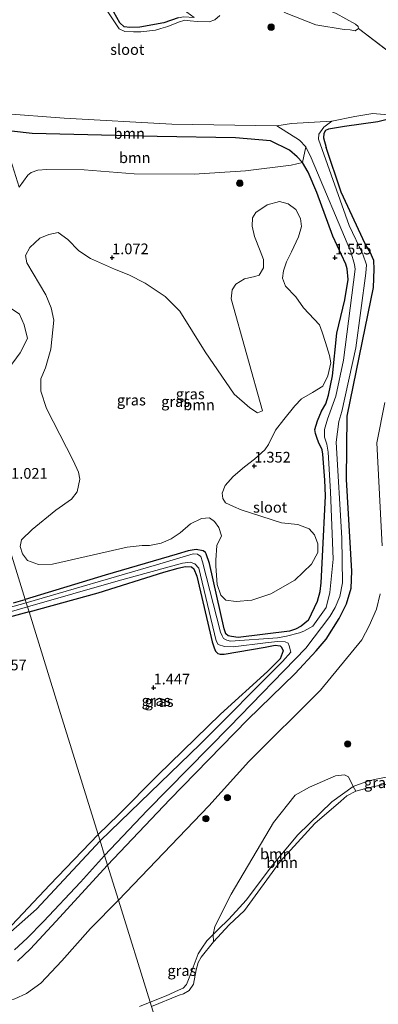
# Model space of a CAD drawing. Units: metres. Extents: x 89995 to 100006, y 412499 to 415048.
# Drawn here: x 98435 to 98519, y 413585 to 413815 of the extents above; entities that cross this region are included whole.
import ezdxf
from ezdxf.enums import TextEntityAlignment as Align

# ---------------------------------------------------------------- set-up
doc = ezdxf.new("R2010")
doc.units = ezdxf.units.M
doc.layers.get('0').update_dxf_attribs({"lineweight": 25})
for name, color, linetype, lineweight in [('B-ME-GR-BOOM-GV-B6', 93, 'Continuous', 18), ('B-ME-GR-BOOM-S-B1', 93, 'Continuous', 18), ('B-ME-GW-KRUINLIJN-L-B1', 93, 'Continuous', 18), ('B-ME-IE-GRASLAND-GV-B6', 93, 'Continuous', 18), ('B-ME-IE-HULPGEOMETRIE-L-B1', 53, 'Continuous', 18), ('B-ME-OB-WATERLIJN-L-B1', 133, 'OB-WATERLIJN', 18), ('B-ME-OG-WATER-GV-B6', 153, 'Continuous', 18)]:
    doc.layers.add(name, color=color, linetype=linetype, lineweight=lineweight)
doc.layers.add('B-ME-GW-HOOGTEPUNT-S-B1', color=10, linetype='Continuous')
doc.layers.add('B-ME-GW-INSTEEKWATERGANG-L-B1', color=10, linetype='Continuous')
doc.styles.add('NLCS-ISO', font='NLCS-ISO.TTF')
doc.linetypes.add('OB-WATERLIJN', pattern='A,10,[32,NLCS.SHX,S=2,R=0,X=0,Y=0],-12', length=22)

# ---------------------------------------------------------------- blocks, each defined once
blk = doc.blocks.new('boom')
h = blk.add_hatch(color=256)
edge = h.paths.add_edge_path()
edge.add_arc((0, 0), 0.75, 0, 360)
blk.add_circle((0, 0), 0.75)
blk = doc.blocks.new('hoogtepunt')
for p, q in [((-0.5, 0), (0.5, 0)), ((0, 0.5), (0, -0.5))]:
    blk.add_line(p, q)

msp = doc.modelspace()

# ---------------------------------------------------------------- linework, layer by layer
at = {"layer": 'B-ME-GR-BOOM-GV-B6'}
for points in [[(98502.153, 413784.866, 0.648), (98501.34, 413781.162, 1.401), (98500.126, 413782.484, 1.412), (98498.281, 413784.09, 1.374), (98493.879, 413786.268, 1.113), (98485.735, 413786.953, 1.198), (98467.398, 413787.282, 1.113), (98438.267, 413787.939, 1.48), (98428.557, 413788.996, 1.55), (98423.053, 413788.716, 1.226), (98417.805, 413787.263, 1.113), (98414.128, 413790.094, 0.417), (98416.765, 413791.171, 0.417), (98418.982, 413791.891, 0.417), (98426.512, 413792.514, 0.417), (98431.296, 413792.591, 0.417), (98445.714, 413791.555, 0.417), (98470.849, 413790.135, 0.417), (98495.349, 413789.703, 0.417), (98500.631, 413786.411, 0.648), (98502.153, 413784.866, 0.648)], [(98458.397, 413608.966, 1.432), (98455.864, 413617.136, 1.673), (98470.39, 413632.466, 1.595), (98488.493, 413651.042, 1.86), (98499.668, 413661.902, 1.739), (98504.536, 413667.209, 1.607), (98506.849, 413669.896, 1.695), (98509.937, 413674.722, 1.629), (98511.614, 413678.159, 1.584), (98512.718, 413681.777, 1.629), (98512.888, 413685.778, 1.629), (98511.636, 413707.132, 1.64), (98511.778, 413721.931, 1.375), (98515.383, 413739.497, 1.386), (98517.911, 413752.007, 1.204), (98518.061, 413756.296, 1.242), (98517.973, 413758.301, 1.253), (98517.126, 413760.231, 1.253), (98515.939, 413762.149, 1.237), (98510.378, 413774.287, 1.22), (98506.89, 413784.647, 1.099), (98506.221, 413786.904, 0.877), (98506.34, 413787.972, 0.877), (98506.691, 413788.625, 0.855), (98507.438, 413788.966, 0.839), (98511.15, 413789.608, 0.734), (98518.905, 413790.706, 0.673), (98520.78, 413791.119, 0.69)], [(98501.34, 413781.162, 1.401), (98498.698, 413780.587, 1.762), (98488.015, 413779.222, 1.883), (98476.06, 413778.481, 1.918), (98462.088, 413778.531, 1.862), (98450.345, 413779.461, 1.826), (98441.639, 413779.556, 1.833), (98439.595, 413779.364, 1.869), (98438.041, 413778.827, 1.812), (98437.233, 413778.219, 1.777), (98435.204, 413775.404, 1.87), (98433.247, 413781.62, 1.913), (98429.895, 413785.938, 1.631), (98423.053, 413788.716, 1.226), (98428.557, 413788.996, 1.55), (98438.267, 413787.939, 1.48), (98467.398, 413787.282, 1.113), (98485.735, 413786.953, 1.198), (98493.879, 413786.268, 1.113), (98498.281, 413784.09, 1.374), (98500.126, 413782.484, 1.412), (98501.34, 413781.162, 1.401)], [(98435.793, 413693.05, 1.534), (98438.277, 413695.486, 1.519), (98443.794, 413699.982, 1.801), (98447.406, 413702.601, 1.942), (98448.743, 413704.293, 1.914), (98449.408, 413707.275, 1.688), (98449.08, 413708.866, 1.632), (98447.815, 413711.598, 1.491), (98441.612, 413723.727, 1.42), (98440.281, 413727.821, 1.448), (98440.303, 413730.656, 1.533), (98441.362, 413733.201, 1.688), (98442.568, 413737.616, 1.815), (98443.319, 413744.398, 1.716), (98442.717, 413747.219, 1.632), (98441.416, 413750.254, 1.505), (98436.974, 413757.737, 1.477), (98436.665, 413759.46, 1.378), (98437.682, 413761.362, 1.533), (98440.005, 413763.5, 1.66), (98442.167, 413764.391, 1.674), (98444.288, 413764.829, 1.688), (98446.582, 413763.185, 1.575), (98449.133, 413760.557, 1.364), (98451.842, 413758.796, 1.547), (98457.495, 413756.296, 1.688), (98460.813, 413754.985, 1.589), (98464.598, 413753.008, 1.575), (98469.32, 413749.891, 1.632), (98472.697, 413746.462, 1.66), (98478.618, 413736.944, 1.35), (98485.406, 413727.08, 1.448), (98489.088, 413723.876, 1.688), (98490.838, 413722.747, 1.73), (98492.013, 413723.192, 1.829), (98484.706, 413749.358, 1.688), (98484.949, 413751.417, 1.709), (98485.791, 413752.79, 1.681), (98487.833, 413754.051, 1.751), (98490.191, 413754.534, 1.829), (98491.214, 413754.867, 1.822), (98492.239, 413756.551, 1.892), (98492.263, 413758.508, 1.864), (98491.494, 413760.584, 1.85), (98490.177, 413763.865, 1.885), (98489.562, 413766.337, 1.857), (98489.671, 413768.227, 1.822), (98490.475, 413769.525, 1.843), (98493.107, 413771.292, 1.85), (98495.968, 413772.064, 1.934), (98498.034, 413771.509, 1.934), (98499.754, 413770.182, 1.92), (98500.873, 413768.094, 1.822), (98501.142, 413766.201, 1.822), (98500.405, 413763.825, 1.751), (98498.8, 413760.349, 1.604), (98497.61, 413758.013, 1.569), (98496.894, 413755.863, 1.625), (98496.664, 413754.154, 1.618), (98497.387, 413752.314, 1.639), (98499.76, 413749.848, 1.639), (98501.612, 413747.244, 1.674), (98505.325, 413743.264, 1.583), (98505.908, 413741.567, 1.611), (98506.731, 413739.131, 1.667), (98507.644, 413736.128, 1.646), (98507.99, 413734.386, 1.548), (98507.222, 413731.407, 1.548), (98506.078, 413728.929, 1.618), (98503.648, 413727.511, 1.632), (98501.084, 413726.018, 1.667), (98499.587, 413724.337, 1.576), (98496.972, 413721.162, 1.583), (98495.072, 413718.69, 1.548), (98493.43, 413715.328, 1.674), (98492.522, 413714.058, 1.618), (98490.133, 413711.931, 1.59), (98487.794, 413710.133, 1.562), (98485.187, 413707.903, 1.555), (98483.28, 413705.743, 1.52), (98482.586, 413704.009, 1.513), (98482.756, 413702.713, 1.506), (98483.372, 413701.687, 1.534), (98485.218, 413700.841, 1.555), (98486.999, 413700.1, 1.548), (98496.42, 413697.031, 1.681), (98500.227, 413696.634, 1.583), (98502.923, 413695.687, 1.604), (98504.104, 413694.279, 1.632), (98504.891, 413692.146, 1.646), (98504.894, 413690.104, 1.555), (98503.408, 413687.421, 1.541), (98499.57, 413683.659, 1.499), (98493.949, 413680.45, 1.471), (98489.486, 413679, 1.499), (98485.853, 413678.668, 1.541), (98483.483, 413678.998, 1.492), (98482.244, 413680.199, 1.52), (98481.421, 413682.635, 1.506), (98481.267, 413684.753, 1.597), (98481.105, 413686.995, 1.723), (98481.077, 413688.338, 1.73), (98481.377, 413691.767, 2.039), (98482.434, 413694.028, 1.997), (98481.825, 413695.999, 1.927), (98480.824, 413697.339, 1.892), (98479.659, 413698.218, 1.744), (98477.738, 413698.034, 1.772), (98475.177, 413696.824, 1.667), (98472.769, 413694.754, 1.772), (98470.726, 413693.304, 1.857), (98468.354, 413692.282, 1.772), (98465.599, 413691.764, 1.604), (98463.926, 413691.786, 1.506), (98460.407, 413691.397, 1.618), (98442.982, 413687.37, 1.597), (98439.692, 413687.339, 1.639), (98437.137, 413688.237, 1.562), (98436.005, 413689.787, 1.555), (98435.47, 413691.53, 1.569), (98435.793, 413693.05, 1.534)], [(98425.42, 413715.323, 1.364), (98418.461, 413737.768, 1.492), (98422.788, 413744.957, 1.436), (98426.058, 413747.277, 1.478), (98429.242, 413748.311, 1.605), (98432.64, 413747.529, 1.633), (98435.292, 413745.751, 1.591), (98436.408, 413743.284, 1.633), (98437.139, 413740.064, 1.563), (98435.45, 413736.75, 1.295), (98432.679, 413732.895, 1.365), (98431.267, 413728.727, 1.365), (98431.113, 413723.397, 1.436), (98431.009, 413719.654, 1.252), (98428.867, 413716.38, 1.182), (98425.42, 413715.323, 1.364)], [(98520.552, 413725.131, 1.55), (98518.659, 413715.741, 1.487), (98519.934, 413691.653, 1.647)], [(98519.496, 413680.448, 1.807), (98518.614, 413676.887, 1.794), (98516.911, 413672.996, 1.759), (98515.195, 413669.72, 1.731), (98505.515, 413657.954, 1.759), (98488.8, 413641.307, 1.661), (98479.512, 413630.997, 1.522), (98458.397, 413608.966, 1.432)], [(98480.46, 413600.914, 0.734), (98480.884, 413602.844, 0.887), (98484.723, 413610.333, 0.991), (98494.535, 413627.116, 1.158), (98499.629, 413633.499, 1.207), (98502.98, 413635.36, 1.207), (98509.022, 413637.972, 1.131), (98511.114, 413638.188, 1.012), (98512.087, 413637.763, 0.998), (98513.139, 413635.498, 0.657), (98508.196, 413631.932, 0.657), (98500.265, 413624.209, 0.723), (98494.367, 413617.171, 0.612), (98488.172, 413608.934, 0.745), (98485.838, 413606.387, 0.701), (98484.077, 413604.491, 0.701), (98481.76, 413602.194, 0.701), (98480.46, 413600.914, 0.734)], [(98513.813, 413634.378, 0.417), (98511.703, 413633.326, 0.417), (98510.323, 413632.076, 0.417), (98504.2, 413626.879, 0.417), (98496.167, 413617.97, 0.417), (98487.792, 413606.521, 0.417), (98484.204, 413603.179, 0.417), (98480.599, 413599.259, 0.417), (98480.46, 413600.914, 0.734), (98481.76, 413602.194, 0.701), (98484.077, 413604.491, 0.701), (98485.838, 413606.387, 0.701), (98488.172, 413608.934, 0.745), (98494.367, 413617.171, 0.612), (98500.265, 413624.209, 0.723), (98508.196, 413631.932, 0.657), (98513.139, 413635.498, 0.657), (98513.813, 413634.378, 0.417)], [(98434.843, 413594.761, 1.606), (98437.85, 413597.632, 1.638), (98443.767, 413603.975, 1.666), (98455.864, 413617.136, 1.673), (98458.397, 413608.966, 1.432)], [(98458.397, 413608.966, 1.432), (98451.837, 413602.382, 1.341), (98445.163, 413594.773, 1.332), (98440.235, 413589.577, 1.239), (98436.939, 413587.147, 1.239), (98434.209, 413585.971, 1.156), (98431.129, 413584.972, 0.971), (98428.675, 413585.343, 1.008), (98425.167, 413585.665, 1.073), (98410.373, 413588.706, 1.351), (98406.947, 413588.179, 1.258), (98404.785, 413588.548, 1.23), (98402.816, 413590.243, 1.23), (98399.008, 413592.509, 1.249), (98392.661, 413594.691, 1.23), (98367.481, 413602.475, 1.332), (98364.123, 413603.234, 1.304), (98362.192, 413603.191, 1.304), (98360.252, 413601.979, 1.267), (98359.215, 413600.379, 1.239), (98358.083, 413597.872, 1.239), (98344.516, 413576.671, 1.239)]]:
    msp.add_polyline3d(points, dxfattribs=at)
at = {"layer": 'B-ME-GW-INSTEEKWATERGANG-L-B1'}
for points in [[(98472.313, 413814.925, 0.641), (98468.968, 413813.806, 0.761), (98463.392, 413812.781, 0.726), (98461.066, 413812.685, 0.733), (98459.715, 413812.875, 0.775), (98458.673, 413813.762, 0.662), (98457.312, 413816.306, 0.605)], [(98544.058, 413788.905, 0.634), (98544.002, 413788.886, 0.635), (98542.658, 413788.498, 0.673), (98541.026, 413788.997, 0.761), (98530.612, 413790.05, 0.745), (98523.965, 413791.272, 0.789), (98521.873, 413791.376, 0.761), (98520.78, 413791.119, 0.69), (98518.905, 413790.706, 0.673), (98511.15, 413789.608, 0.734), (98507.438, 413788.966, 0.839), (98506.691, 413788.625, 0.855), (98506.34, 413787.972, 0.877), (98506.221, 413786.904, 0.877), (98506.89, 413784.647, 1.099)], [(98498.281, 413784.09, 1.374), (98493.879, 413786.268, 1.113), (98485.735, 413786.953, 1.198), (98467.398, 413787.282, 1.113), (98438.267, 413787.939, 1.48), (98428.557, 413788.996, 1.55), (98423.053, 413788.716, 1.226), (98417.805, 413787.263, 1.113), (98404.831, 413781.727, 1.325)], [(98455.864, 413617.136, 1.673), (98470.39, 413632.466, 1.595), (98488.493, 413651.042, 1.86), (98499.668, 413661.902, 1.739), (98504.536, 413667.209, 1.607), (98506.849, 413669.896, 1.695), (98509.937, 413674.722, 1.629), (98511.614, 413678.159, 1.584), (98512.718, 413681.777, 1.629), (98512.888, 413685.778, 1.629), (98511.636, 413707.132, 1.64), (98511.778, 413721.931, 1.375), (98515.383, 413739.497, 1.386), (98517.911, 413752.007, 1.204), (98518.061, 413756.296, 1.242), (98517.973, 413758.301, 1.253), (98517.126, 413760.231, 1.253), (98515.939, 413762.149, 1.237), (98510.378, 413774.287, 1.22), (98506.89, 413784.647, 1.099)], [(98502.767, 413674.339, 1.247), (98504.806, 413678.775, 1.418), (98505.434, 413680.989, 1.407), (98505.723, 413683.043, 1.479), (98506.005, 413689.188, 1.528), (98506.71, 413703.385, 1.539), (98506.568, 413706.99, 1.468), (98506.113, 413713.067, 1.44), (98505.9, 413714.101, 1.297), (98505.044, 413715.906, 1.319), (98504.733, 413716.711, 1.313), (98504.337, 413717.93, 1.285), (98504.241, 413718.83, 1.291), (98504.809, 413720.853, 1.363), (98505.807, 413723.138, 1.258), (98506.771, 413724.848, 1.379), (98507.427, 413726.825, 1.341), (98508.309, 413731.351, 1.457), (98509.336, 413741.316, 1.379), (98511.253, 413749.143, 1.291), (98512.018, 413753.877, 1.324), (98511.794, 413756.377, 1.313), (98511.456, 413757.419, 1.302), (98508.439, 413763.987, 1.368), (98504.662, 413774.179, 1.418), (98502.679, 413778.926, 1.363), (98501.34, 413781.162, 1.401), (98500.126, 413782.484, 1.412), (98498.281, 413784.09, 1.374)], [(98502.767, 413674.339, 1.247), (98501.019, 413672.967, 1.351), (98499.693, 413672.197, 1.296), (98498.324, 413671.752, 1.309), (98486.324, 413670.263, 1.372), (98484.765, 413670.498, 1.365), (98484.023, 413670.69, 1.386), (98483.478, 413671.131, 1.407), (98483.097, 413672.305, 1.393), (98479.653, 413687.562, 1.477), (98478.862, 413689.808, 1.365), (98478.716, 413690.162, 1.442), (98478.179, 413690.482, 1.442), (98476.556, 413690.82, 1.372), (98474.62, 413690.5, 1.386), (98472.059, 413689.73, 1.407), (98455.322, 413684.848, 1.511), (98436.642, 413679.131, 1.188)], [(98437.525, 413676.282, 1.381), (98453.645, 413680.685, 1.346), (98468.951, 413685.503, 1.291), (98472.304, 413686.5, 1.333), (98473.988, 413686.831, 1.381), (98475.428, 413686.773, 1.374), (98476.01, 413686.313, 1.367), (98476.713, 413684.626, 1.346), (98479.78, 413671.285, 1.479), (98480.276, 413669.284, 1.472), (98480.711, 413667.849, 1.43), (98481.059, 413667.066, 1.423), (98481.594, 413666.56, 1.402), (98482.113, 413666.389, 1.36), (98483.061, 413666.419, 1.381), (98492.645, 413668.019, 1.486), (98494.954, 413668.521, 1.514), (98496.095, 413668.336, 1.326), (98496.446, 413668.017, 1.221), (98496.811, 413667.178, 1.291), (98496.102, 413665.287, 1.49)], [(98433.924, 413678.347, 1.181), (98436.642, 413679.131, 1.188)], [(98437.525, 413676.282, 1.381), (98419.049, 413671.288, 1.357)], [(98453.645, 413624.291, 1.208), (98458.382, 413628.869, 1.462), (98467.548, 413638.145, 1.6), (98482.228, 413652.398, 1.815), (98493.183, 413662.354, 1.788), (98496.102, 413665.287, 1.49)], [(98453.645, 413624.291, 1.208), (98442.387, 413612.522, 1.208), (98432.251, 413601.797, 1.208)], [(98434.843, 413594.761, 1.606), (98437.85, 413597.632, 1.638), (98443.767, 413603.975, 1.666), (98455.864, 413617.136, 1.673)]]:
    msp.add_polyline3d(points, dxfattribs=at)
at = {"layer": 'B-ME-GW-KRUINLIJN-L-B1'}
for points in [[(98519.249, 413637.361, 0.977), (98517.551, 413637.005, 0.899), (98516.339, 413636.661, 0.833), (98514.425, 413635.99, 0.789), (98513.139, 413635.498, 0.657), (98508.196, 413631.932, 0.657), (98500.265, 413624.209, 0.723), (98494.367, 413617.171, 0.612), (98488.172, 413608.934, 0.745), (98485.838, 413606.387, 0.701), (98484.077, 413604.491, 0.701), (98481.76, 413602.194, 0.701), (98480.46, 413600.914, 0.734), (98478.99, 413599.481, 0.767), (98477.872, 413597.794, 0.701), (98476.977, 413596.474, 0.684), (98474.907, 413590.852, 0.734), (98474.24, 413589.287, 0.745), (98473.518, 413588.415, 0.739), (98472.416, 413587.959, 0.673), (98469.51, 413586.647, 0.679), (98465.784, 413585.143, 0.596)], [(98465.784, 413585.143, 0.596), (98463.296, 413584.165, 0.596)]]:
    msp.add_polyline3d(points, dxfattribs=at)
at = {"layer": 'B-ME-IE-GRASLAND-GV-B6'}
for points in [[(98514.432, 413812.481, 0.417), (98513.609, 413811.919, 0.417), (98512.505, 413812.126, 0.417), (98511.087, 413812.231, 0.417), (98504.469, 413813.35, 0.417), (98497.494, 413816.05, 0.417), (98487.986, 413821.321, 0.417), (98486.695, 413821.813, 0.417), (98486.069, 413821.516, 0.417), (98484.991, 413821.181, 0.35), (98485.4, 413823.792, 0.361), (98485.275, 413826.109, 0.495), (98484.53, 413828.79, 0.417), (98486.552, 413827.431, 0.417), (98501.2, 413819.362, 0.417), (98504.269, 413817.884, 0.417), (98505.815, 413817.356, 0.417), (98509.201, 413815.959, 0.417), (98513.75, 413813.451, 0.417), (98514.318, 413812.902, 0.417), (98514.432, 413812.481, 0.417)], [(98454.139, 413821.718, 0.839), (98457.549, 413821.38, 0.825), (98461.865, 413820.865, 0.811), (98466.162, 413820.313, 0.726), (98468.472, 413819.397, 0.768), (98469.762, 413818.716, 0.768), (98474.347, 413816.308, 0.853), (98476.058, 413815.01, 1.143), (98473.611, 413815.189, 0.789), (98472.313, 413814.925, 0.641), (98468.968, 413813.806, 0.761), (98463.392, 413812.781, 0.726), (98461.066, 413812.685, 0.733), (98459.715, 413812.875, 0.775), (98458.673, 413813.762, 0.662), (98457.312, 413816.306, 0.605), (98455.772, 413820.174, 0.534), (98454.732, 413821.44, 0.811), (98454.139, 413821.718, 0.839)], [(98482.033, 413815.458, 0.417), (98480.873, 413814.484, 0.417), (98479.574, 413814.031, 0.417), (98476.776, 413814.128, 0.417), (98475.095, 413814.273, 0.417), (98473.867, 413814.377, 0.417), (98472.427, 413813.972, 0.417), (98469.895, 413812.96, 0.417), (98468.274, 413812.434, 0.417), (98467.033, 413812.094, 0.417), (98463.608, 413811.704, 0.417), (98461.868, 413811.641, 0.417), (98459.903, 413811.789, 0.417), (98458.575, 413812.394, 0.417), (98455.873, 413816.357, 0.417)], [(98457.312, 413816.306, 0.605), (98458.673, 413813.762, 0.662), (98459.715, 413812.875, 0.775), (98461.066, 413812.685, 0.733), (98463.392, 413812.781, 0.726), (98468.968, 413813.806, 0.761), (98472.313, 413814.925, 0.641)], [(98520.78, 413791.119, 0.69), (98518.905, 413790.706, 0.673), (98511.15, 413789.608, 0.734), (98507.438, 413788.966, 0.839), (98506.691, 413788.625, 0.855), (98506.34, 413787.972, 0.877), (98506.221, 413786.904, 0.877), (98506.89, 413784.647, 1.099), (98510.378, 413774.287, 1.22), (98515.939, 413762.149, 1.237), (98517.126, 413760.231, 1.253), (98517.973, 413758.301, 1.253), (98518.061, 413756.296, 1.242), (98517.911, 413752.007, 1.204), (98515.383, 413739.497, 1.386), (98511.778, 413721.931, 1.375), (98511.636, 413707.132, 1.64), (98512.888, 413685.778, 1.629), (98512.718, 413681.777, 1.629), (98511.614, 413678.159, 1.584), (98509.937, 413674.722, 1.629), (98506.849, 413669.896, 1.695), (98504.536, 413667.209, 1.607), (98499.668, 413661.902, 1.739), (98488.493, 413651.042, 1.86), (98470.39, 413632.466, 1.595), (98455.864, 413617.136, 1.673), (98455.153, 413619.428, 0.859), (98465.074, 413629.882, 0.859), (98484.329, 413649.423, 0.648), (98502.116, 413667.809, 0.648), (98507.73, 413675.164, 0.648), (98508.954, 413677.292, 0.648), (98510.042, 413679.839, 0.648), (98510.68, 413683.012, 0.648), (98510.536, 413693.44, 0.648), (98509.23, 413715.912, 0.648), (98509.814, 413720.675, 0.648), (98510.492, 413723.058, 0.648), (98513.765, 413737.902, 0.648), (98516.137, 413755.328, 0.648), (98516.254, 413757.251, 0.648), (98515.446, 413759.738, 0.648), (98512.207, 413766.472, 0.648), (98505.038, 413786.637, 0.648), (98505.13, 413787.78, 0.537), (98506.286, 413789.453, 0.398), (98508.186, 413790.824, 0.417), (98513.592, 413791.889, 0.417), (98517.719, 413792.633, 0.417), (98525.712, 413791.929, 0.417)], [(98436.883, 413678.353, 0.857), (98436.642, 413679.131, 1.188), (98455.322, 413684.848, 1.511), (98472.059, 413689.73, 1.407), (98474.62, 413690.5, 1.386), (98476.556, 413690.82, 1.372), (98478.179, 413690.482, 1.442), (98478.716, 413690.162, 1.442), (98478.862, 413689.808, 1.365), (98479.653, 413687.562, 1.477), (98483.097, 413672.305, 1.393), (98483.478, 413671.131, 1.407), (98484.023, 413670.69, 1.386), (98484.765, 413670.498, 1.365), (98486.324, 413670.263, 1.372), (98498.324, 413671.752, 1.309), (98499.693, 413672.197, 1.296), (98501.019, 413672.967, 1.351), (98502.767, 413674.339, 1.247), (98504.806, 413678.775, 1.418), (98505.434, 413680.989, 1.407), (98505.723, 413683.043, 1.479), (98506.005, 413689.188, 1.528), (98506.71, 413703.385, 1.539), (98506.568, 413706.99, 1.468), (98506.113, 413713.067, 1.44), (98505.9, 413714.101, 1.297), (98505.044, 413715.906, 1.319), (98504.733, 413716.711, 1.313), (98504.337, 413717.93, 1.285), (98504.241, 413718.83, 1.291), (98504.809, 413720.853, 1.363), (98505.807, 413723.138, 1.258), (98506.771, 413724.848, 1.379), (98507.427, 413726.825, 1.341), (98508.309, 413731.351, 1.457), (98509.336, 413741.316, 1.379), (98511.253, 413749.143, 1.291), (98512.018, 413753.877, 1.324), (98511.794, 413756.377, 1.313), (98511.456, 413757.419, 1.302), (98508.439, 413763.987, 1.368), (98504.662, 413774.179, 1.418), (98502.679, 413778.926, 1.363), (98501.34, 413781.162, 1.401), (98502.153, 413784.866, 0.648), (98503.378, 413782.236, 0.648), (98512.634, 413760.308, 0.648), (98513.458, 413757.393, 0.648), (98513.635, 413756.276, 0.648), (98510.936, 413735.006, 0.648), (98509.107, 413726.656, 0.648), (98507.207, 413721.28, 0.648), (98506.511, 413718.86, 0.648), (98506.487, 413717.03, 0.648), (98507.014, 413715.409, 0.648), (98507.344, 413713.538, 0.648), (98507.914, 413704.268, 0.648), (98508.482, 413688.54, 0.648), (98507.726, 413680.786, 0.648), (98506.845, 413677.317, 0.648), (98503.735, 413672.908, 0.648), (98501.635, 413671.762, 0.53), (98500.638, 413671.407, 0.746), (98497.601, 413670.603, 0.813), (98495.535, 413670.21, 0.848), (98484.545, 413669.42, 0.848), (98483.673, 413669.631, 0.848), (98482.914, 413670.064, 0.848), (98482.602, 413670.643, 0.848), (98482.2, 413671.501, 0.848), (98478.032, 413687.945, 0.848), (98477.632, 413689.174, 0.848), (98476.874, 413689.701, 0.848), (98475.797, 413689.783, 0.848), (98467.237, 413687.218, 0.848), (98436.883, 413678.353, 0.857)], [(98435.204, 413775.404, 1.87), (98437.233, 413778.219, 1.777), (98438.041, 413778.827, 1.812), (98439.595, 413779.364, 1.869), (98441.639, 413779.556, 1.833), (98450.345, 413779.461, 1.826), (98462.088, 413778.531, 1.862), (98476.06, 413778.481, 1.918), (98488.015, 413779.222, 1.883), (98498.698, 413780.587, 1.762), (98501.34, 413781.162, 1.401), (98502.679, 413778.926, 1.363)], [(98502.679, 413778.926, 1.363), (98504.662, 413774.179, 1.418), (98508.439, 413763.987, 1.368), (98511.456, 413757.419, 1.302), (98511.794, 413756.377, 1.313), (98512.018, 413753.877, 1.324), (98511.253, 413749.143, 1.291), (98509.336, 413741.316, 1.379), (98508.309, 413731.351, 1.457), (98507.427, 413726.825, 1.341), (98506.771, 413724.848, 1.379), (98505.807, 413723.138, 1.258), (98504.809, 413720.853, 1.363), (98504.241, 413718.83, 1.291), (98504.337, 413717.93, 1.285), (98504.733, 413716.711, 1.313), (98505.044, 413715.906, 1.319), (98505.9, 413714.101, 1.297), (98506.113, 413713.067, 1.44), (98506.568, 413706.99, 1.468), (98506.71, 413703.385, 1.539), (98506.005, 413689.188, 1.528), (98505.723, 413683.043, 1.479), (98505.434, 413680.989, 1.407), (98504.806, 413678.775, 1.418), (98502.767, 413674.339, 1.247), (98501.019, 413672.967, 1.351), (98499.693, 413672.197, 1.296), (98498.324, 413671.752, 1.309), (98486.324, 413670.263, 1.372), (98484.765, 413670.498, 1.365), (98484.023, 413670.69, 1.386), (98483.478, 413671.131, 1.407), (98483.097, 413672.305, 1.393), (98479.653, 413687.562, 1.477), (98478.862, 413689.808, 1.365), (98478.716, 413690.162, 1.442), (98478.179, 413690.482, 1.442), (98476.556, 413690.82, 1.372), (98474.62, 413690.5, 1.386), (98472.059, 413689.73, 1.407), (98455.322, 413684.848, 1.511), (98436.642, 413679.131, 1.188), (98425.42, 413715.323, 1.364)], [(98489.562, 413766.337, 1.857), (98490.177, 413763.865, 1.885), (98491.494, 413760.584, 1.85), (98492.263, 413758.508, 1.864), (98492.239, 413756.551, 1.892), (98491.214, 413754.867, 1.822), (98490.191, 413754.534, 1.829), (98487.833, 413754.051, 1.751), (98485.791, 413752.79, 1.681), (98484.949, 413751.417, 1.709), (98484.706, 413749.358, 1.688), (98492.013, 413723.192, 1.829), (98490.838, 413722.747, 1.73), (98489.088, 413723.876, 1.688), (98485.406, 413727.08, 1.448), (98478.618, 413736.944, 1.35), (98472.697, 413746.462, 1.66), (98469.32, 413749.891, 1.632), (98464.598, 413753.008, 1.575), (98460.813, 413754.985, 1.589), (98457.495, 413756.296, 1.688), (98451.842, 413758.796, 1.547), (98449.133, 413760.557, 1.364), (98446.582, 413763.185, 1.575), (98444.288, 413764.829, 1.688), (98442.167, 413764.391, 1.674), (98440.005, 413763.5, 1.66), (98437.682, 413761.362, 1.533), (98436.665, 413759.46, 1.378), (98436.974, 413757.737, 1.477), (98441.416, 413750.254, 1.505), (98442.717, 413747.219, 1.632), (98443.319, 413744.398, 1.716), (98442.568, 413737.616, 1.815), (98441.362, 413733.201, 1.688), (98440.303, 413730.656, 1.533), (98440.281, 413727.821, 1.448), (98441.612, 413723.727, 1.42), (98447.815, 413711.598, 1.491), (98449.08, 413708.866, 1.632), (98449.408, 413707.275, 1.688), (98448.743, 413704.293, 1.914), (98447.406, 413702.601, 1.942), (98443.794, 413699.982, 1.801), (98438.277, 413695.486, 1.519), (98435.793, 413693.05, 1.534), (98435.47, 413691.53, 1.569), (98436.005, 413689.787, 1.555), (98437.137, 413688.237, 1.562), (98439.692, 413687.339, 1.639), (98442.982, 413687.37, 1.597), (98460.407, 413691.397, 1.618), (98463.926, 413691.786, 1.506), (98465.599, 413691.764, 1.604), (98468.354, 413692.282, 1.772), (98470.726, 413693.304, 1.857), (98472.769, 413694.754, 1.772), (98475.177, 413696.824, 1.667), (98477.738, 413698.034, 1.772), (98479.659, 413698.218, 1.744), (98480.824, 413697.339, 1.892), (98481.825, 413695.999, 1.927), (98482.434, 413694.028, 1.997), (98481.377, 413691.767, 2.039), (98481.077, 413688.338, 1.73), (98481.105, 413686.995, 1.723), (98481.267, 413684.753, 1.597), (98481.421, 413682.635, 1.506), (98482.244, 413680.199, 1.52), (98483.483, 413678.998, 1.492), (98485.853, 413678.668, 1.541), (98489.486, 413679, 1.499), (98493.949, 413680.45, 1.471), (98499.57, 413683.659, 1.499), (98503.408, 413687.421, 1.541), (98504.894, 413690.104, 1.555), (98504.891, 413692.146, 1.646), (98504.104, 413694.279, 1.632), (98502.923, 413695.687, 1.604), (98500.227, 413696.634, 1.583), (98496.42, 413697.031, 1.681), (98486.999, 413700.1, 1.548), (98485.218, 413700.841, 1.555), (98483.372, 413701.687, 1.534), (98482.756, 413702.713, 1.506), (98482.586, 413704.009, 1.513), (98483.28, 413705.743, 1.52), (98485.187, 413707.903, 1.555), (98487.794, 413710.133, 1.562), (98490.133, 413711.931, 1.59), (98492.522, 413714.058, 1.618), (98493.43, 413715.328, 1.674), (98495.072, 413718.69, 1.548), (98496.972, 413721.162, 1.583), (98499.587, 413724.337, 1.576), (98501.084, 413726.018, 1.667), (98503.648, 413727.511, 1.632), (98506.078, 413728.929, 1.618), (98507.222, 413731.407, 1.548), (98507.99, 413734.386, 1.548), (98507.644, 413736.128, 1.646), (98506.731, 413739.131, 1.667), (98505.908, 413741.567, 1.611), (98505.325, 413743.264, 1.583), (98501.612, 413747.244, 1.674), (98499.76, 413749.848, 1.639), (98497.387, 413752.314, 1.639), (98496.664, 413754.154, 1.618), (98496.894, 413755.863, 1.625), (98497.61, 413758.013, 1.569), (98498.8, 413760.349, 1.604), (98500.405, 413763.825, 1.751), (98501.142, 413766.201, 1.822), (98500.873, 413768.094, 1.822), (98499.754, 413770.182, 1.92), (98498.034, 413771.509, 1.934), (98495.968, 413772.064, 1.934), (98493.107, 413771.292, 1.85), (98490.475, 413769.525, 1.843), (98489.671, 413768.227, 1.822), (98489.562, 413766.337, 1.857)], [(98432.679, 413732.895, 1.365), (98435.45, 413736.75, 1.295), (98437.139, 413740.064, 1.563), (98436.408, 413743.284, 1.633), (98435.292, 413745.751, 1.591)], [(98519.934, 413691.653, 1.647), (98518.659, 413715.741, 1.487), (98520.552, 413725.131, 1.55)], [(98425.42, 413715.323, 1.364), (98436.642, 413679.131, 1.188), (98433.924, 413678.347, 1.181)], [(98454.109, 413622.796, 0.648), (98453.645, 413624.291, 1.208), (98458.382, 413628.869, 1.462), (98467.548, 413638.145, 1.6), (98482.228, 413652.398, 1.815), (98493.183, 413662.354, 1.788), (98496.102, 413665.287, 1.49), (98496.811, 413667.178, 1.291), (98496.446, 413668.017, 1.221), (98496.095, 413668.336, 1.326), (98494.954, 413668.521, 1.514), (98492.645, 413668.019, 1.486), (98483.061, 413666.419, 1.381), (98482.113, 413666.389, 1.36), (98481.594, 413666.56, 1.402), (98481.059, 413667.066, 1.423), (98480.711, 413667.849, 1.43), (98480.276, 413669.284, 1.472), (98479.78, 413671.285, 1.479), (98476.713, 413684.626, 1.346), (98476.01, 413686.313, 1.367), (98475.428, 413686.773, 1.374), (98473.988, 413686.831, 1.381), (98472.304, 413686.5, 1.333), (98468.951, 413685.503, 1.291), (98453.645, 413680.685, 1.346), (98437.525, 413676.282, 1.381), (98437.155, 413677.476, 0.848), (98458.306, 413683.513, 0.848), (98473.299, 413687.674, 0.848), (98475.113, 413687.892, 0.848), (98476.244, 413687.456, 0.848), (98477.175, 413686.492, 0.848), (98481.153, 413669.492, 0.848), (98481.667, 413668.671, 0.848), (98483.132, 413668.158, 0.848), (98485.157, 413668.105, 0.848), (98492.72, 413669.079, 0.848), (98495.529, 413669.374, 0.848), (98497.303, 413669.239, 0.848), (98498.035, 413668.983, 0.848), (98498.207, 413668.359, 0.611), (98498.594, 413666.851, 0.648), (98496.647, 413664.672, 0.648), (98477.495, 413645.349, 0.648), (98454.109, 413622.796, 0.648)], [(98453.645, 413624.291, 1.208), (98444.886, 413652.54, 1.495), (98437.525, 413676.282, 1.381), (98453.645, 413680.685, 1.346), (98468.951, 413685.503, 1.291), (98472.304, 413686.5, 1.333), (98473.988, 413686.831, 1.381), (98475.428, 413686.773, 1.374), (98476.01, 413686.313, 1.367), (98476.713, 413684.626, 1.346), (98479.78, 413671.285, 1.479), (98480.276, 413669.284, 1.472), (98480.711, 413667.849, 1.43), (98481.059, 413667.066, 1.423), (98481.594, 413666.56, 1.402), (98482.113, 413666.389, 1.36), (98483.061, 413666.419, 1.381), (98492.645, 413668.019, 1.486), (98494.954, 413668.521, 1.514), (98496.095, 413668.336, 1.326), (98496.446, 413668.017, 1.221), (98496.811, 413667.178, 1.291), (98496.102, 413665.287, 1.49), (98493.183, 413662.354, 1.788), (98482.228, 413652.398, 1.815), (98467.548, 413638.145, 1.6), (98458.382, 413628.869, 1.462), (98453.645, 413624.291, 1.208)], [(98433.924, 413678.347, 1.181), (98436.642, 413679.131, 1.188), (98436.883, 413678.353, 0.857), (98414.875, 413672.317, 0.857)], [(98465.784, 413585.143, 0.596), (98458.397, 413608.966, 1.432), (98479.512, 413630.997, 1.522), (98488.8, 413641.307, 1.661), (98505.515, 413657.954, 1.759), (98515.195, 413669.72, 1.731), (98516.911, 413672.996, 1.759), (98518.614, 413676.887, 1.794), (98519.496, 413680.448, 1.807)], [(98433.41, 413676.333, 0.852), (98437.155, 413677.476, 0.848), (98437.525, 413676.282, 1.381)], [(98437.525, 413676.282, 1.381), (98419.049, 413671.288, 1.357)], [(98419.049, 413671.288, 1.357), (98437.525, 413676.282, 1.381), (98444.886, 413652.54, 1.495), (98453.645, 413624.291, 1.208)], [(98519.249, 413637.361, 0.977), (98517.551, 413637.005, 0.899), (98516.339, 413636.661, 0.833), (98514.425, 413635.99, 0.789), (98513.139, 413635.498, 0.657), (98512.087, 413637.763, 0.998), (98511.114, 413638.188, 1.012), (98509.022, 413637.972, 1.131), (98502.98, 413635.36, 1.207), (98499.629, 413633.499, 1.207), (98494.535, 413627.116, 1.158), (98484.723, 413610.333, 0.991), (98480.884, 413602.844, 0.887), (98480.46, 413600.914, 0.734), (98478.99, 413599.481, 0.767), (98477.872, 413597.794, 0.701), (98476.977, 413596.474, 0.684), (98474.907, 413590.852, 0.734), (98474.24, 413589.287, 0.745), (98473.518, 413588.415, 0.739), (98472.416, 413587.959, 0.673), (98469.51, 413586.647, 0.679), (98465.784, 413585.143, 0.596)], [(98524.523, 413636.667, 0.417), (98517.962, 413635.497, 0.417), (98515.808, 413634.935, 0.417), (98513.813, 413634.378, 0.417), (98513.139, 413635.498, 0.657), (98514.425, 413635.99, 0.789), (98516.339, 413636.661, 0.833), (98517.551, 413637.005, 0.899), (98519.249, 413637.361, 0.977), (98520.54, 413637.609, 0.988), (98524.991, 413638.393, 0.877), (98524.523, 413636.667, 0.417)], [(98432.251, 413601.797, 1.208), (98442.387, 413612.522, 1.208), (98453.645, 413624.291, 1.208), (98454.109, 413622.796, 0.648), (98439.228, 413606.879, 0.648), (98429.858, 413598.59, 0.648)], [(98453.645, 413624.291, 1.208), (98442.387, 413612.522, 1.208), (98432.251, 413601.797, 1.208)], [(98434.107, 413597.391, 0.87), (98437.083, 413600.057, 0.87), (98440.918, 413603.975, 0.87), (98449.565, 413613.147, 0.87), (98455.153, 413619.428, 0.859), (98455.864, 413617.136, 1.673)], [(98455.864, 413617.136, 1.673), (98443.767, 413603.975, 1.666), (98437.85, 413597.632, 1.638), (98434.843, 413594.761, 1.606)], [(98344.516, 413576.671, 1.239), (98358.083, 413597.872, 1.239), (98359.215, 413600.379, 1.239), (98360.252, 413601.979, 1.267), (98362.192, 413603.191, 1.304), (98364.123, 413603.234, 1.304), (98367.481, 413602.475, 1.332), (98392.661, 413594.691, 1.23), (98399.008, 413592.509, 1.249), (98402.816, 413590.243, 1.23), (98404.785, 413588.548, 1.23), (98406.947, 413588.179, 1.258), (98410.373, 413588.706, 1.351), (98425.167, 413585.665, 1.073), (98428.675, 413585.343, 1.008), (98431.129, 413584.972, 0.971), (98434.209, 413585.971, 1.156), (98436.939, 413587.147, 1.239), (98440.235, 413589.577, 1.239), (98445.163, 413594.773, 1.332), (98451.837, 413602.382, 1.341), (98458.397, 413608.966, 1.432), (98465.784, 413585.143, 0.596)], [(98480.599, 413599.259, 0.417), (98477.691, 413595.657, 0.417), (98477.014, 413594.429, 0.417), (98476.56, 413592.724, 0.417), (98475.928, 413589.38, 0.417), (98474.904, 413587.879, 0.417), (98473.547, 413587.118, 0.417), (98472.518, 413586.76, 0.417), (98466.086, 413584.167, 0.417), (98465.784, 413585.143, 0.596), (98469.51, 413586.647, 0.679), (98472.416, 413587.959, 0.673), (98473.518, 413588.415, 0.739), (98474.24, 413589.287, 0.745), (98474.907, 413590.852, 0.734), (98476.977, 413596.474, 0.684), (98477.872, 413597.794, 0.701), (98478.99, 413599.481, 0.767), (98480.46, 413600.914, 0.734), (98480.599, 413599.259, 0.417)], [(98463.296, 413584.165, 0.596), (98465.784, 413585.143, 0.596), (98466.086, 413584.167, 0.417)], [(98465.784, 413585.143, 0.596), (98463.296, 413584.165, 0.596)]]:
    msp.add_polyline3d(points, dxfattribs=at)
at = {"layer": 'B-ME-IE-HULPGEOMETRIE-L-B1'}
msp.add_line((98514.432, 413812.481, 0.417), (98542.954, 413790.616, 0.417), dxfattribs=at)
msp.add_polyline3d([(98546.427, 413325.052, 0.417), (98466.086, 413584.167, 0.417), (98465.784, 413585.143, 0.596), (98458.397, 413608.966, 1.432), (98455.864, 413617.136, 1.673), (98455.153, 413619.428, 0.859), (98454.109, 413622.796, 0.648), (98453.645, 413624.291, 1.208), (98444.886, 413652.54, 1.495), (98437.525, 413676.282, 1.381), (98437.155, 413677.476, 0.848), (98436.883, 413678.353, 0.857), (98436.642, 413679.131, 1.188), (98425.42, 413715.323, 1.364), (98418.461, 413737.768, 1.492), (98410.773, 413762.563, 1.518), (98409.615, 413766.298, 2.775), (98406.589, 413776.055, 2.871), (98404.831, 413781.727, 1.325), (98404.057, 413784.223, 0.417), (98395.064, 413813.228, 0.417), (98394.996, 413813.444, 0.762), (98394.9, 413813.756, 1.228), (98393.999, 413816.661, 1.674)], dxfattribs=at)
at = {"layer": 'B-ME-OB-WATERLIJN-L-B1'}
msp.add_polyline3d([(98466.086, 413584.167, 0.417), (98472.518, 413586.76, 0.417), (98473.547, 413587.118, 0.417), (98474.904, 413587.879, 0.417), (98475.928, 413589.38, 0.417), (98476.56, 413592.724, 0.417), (98477.014, 413594.429, 0.417), (98477.691, 413595.657, 0.417), (98480.599, 413599.259, 0.417), (98484.204, 413603.179, 0.417), (98487.792, 413606.521, 0.417), (98496.167, 413617.97, 0.417), (98504.2, 413626.879, 0.417), (98510.323, 413632.076, 0.417), (98511.703, 413633.326, 0.417), (98513.813, 413634.378, 0.417), (98515.808, 413634.935, 0.417), (98517.962, 413635.497, 0.417), (98524.523, 413636.667, 0.417)], dxfattribs=at)
at = {"layer": 'B-ME-OG-WATER-GV-B6'}
for points in [[(98525.712, 413791.929, 0.417), (98517.719, 413792.633, 0.417), (98513.592, 413791.889, 0.417), (98508.186, 413790.824, 0.417), (98498.804, 413790.291, 0.417), (98495.349, 413789.703, 0.417), (98470.849, 413790.135, 0.417), (98445.714, 413791.555, 0.417), (98431.296, 413792.591, 0.417), (98426.512, 413792.514, 0.417), (98418.982, 413791.891, 0.417), (98416.765, 413791.171, 0.417), (98414.128, 413790.094, 0.417), (98410.154, 413787.137, 0.417), (98408.708, 413785.881, 0.417), (98407.399, 413785.267, 0.417), (98404.057, 413784.223, 0.417), (98395.064, 413813.228, 0.417), (98399.828, 413813.172, 0.417), (98401.723, 413813.725, 0.417), (98404.468, 413814.177, 0.417), (98406.879, 413814.3, 0.417), (98409.263, 413814.509, 0.417), (98411.518, 413815.211, 0.417)], [(98455.873, 413816.357, 0.417), (98458.575, 413812.394, 0.417), (98459.903, 413811.789, 0.417), (98461.868, 413811.641, 0.417), (98463.608, 413811.704, 0.417), (98467.033, 413812.094, 0.417), (98468.274, 413812.434, 0.417), (98469.895, 413812.96, 0.417), (98472.427, 413813.972, 0.417), (98473.867, 413814.377, 0.417), (98475.095, 413814.273, 0.417), (98476.776, 413814.128, 0.417), (98479.574, 413814.031, 0.417), (98480.873, 413814.484, 0.417), (98482.033, 413815.458, 0.417)], [(98497.494, 413816.05, 0.417), (98504.469, 413813.35, 0.417), (98511.087, 413812.231, 0.417), (98512.505, 413812.126, 0.417), (98513.609, 413811.919, 0.417), (98514.432, 413812.481, 0.417), (98542.954, 413790.616, 0.417)], [(98542.954, 413790.616, 0.417), (98514.432, 413812.481, 0.417), (98514.318, 413812.902, 0.417), (98513.75, 413813.451, 0.417), (98509.201, 413815.959, 0.417)], [(98455.153, 413619.428, 0.859), (98454.109, 413622.796, 0.648), (98477.495, 413645.349, 0.648), (98496.647, 413664.672, 0.648), (98498.594, 413666.851, 0.648), (98498.207, 413668.359, 0.611), (98498.035, 413668.983, 0.848), (98497.303, 413669.239, 0.848), (98495.529, 413669.374, 0.848), (98492.72, 413669.079, 0.848), (98485.157, 413668.105, 0.848), (98483.132, 413668.158, 0.848), (98481.667, 413668.671, 0.848), (98481.153, 413669.492, 0.848), (98477.175, 413686.492, 0.848), (98476.244, 413687.456, 0.848), (98475.113, 413687.892, 0.848), (98473.299, 413687.674, 0.848), (98458.306, 413683.513, 0.848), (98437.155, 413677.476, 0.848), (98436.883, 413678.353, 0.857), (98467.237, 413687.218, 0.848), (98475.797, 413689.783, 0.848), (98476.874, 413689.701, 0.848), (98477.632, 413689.174, 0.848), (98478.032, 413687.945, 0.848), (98482.2, 413671.501, 0.848), (98482.602, 413670.643, 0.848), (98482.914, 413670.064, 0.848), (98483.673, 413669.631, 0.848), (98484.545, 413669.42, 0.848), (98495.535, 413670.21, 0.848), (98497.601, 413670.603, 0.813), (98500.638, 413671.407, 0.746), (98501.635, 413671.762, 0.53), (98503.735, 413672.908, 0.648), (98506.845, 413677.317, 0.648), (98507.726, 413680.786, 0.648), (98508.482, 413688.54, 0.648), (98507.914, 413704.268, 0.648), (98507.344, 413713.538, 0.648), (98507.014, 413715.409, 0.648), (98506.487, 413717.03, 0.648), (98506.511, 413718.86, 0.648), (98507.207, 413721.28, 0.648), (98509.107, 413726.656, 0.648), (98510.936, 413735.006, 0.648), (98513.635, 413756.276, 0.648), (98513.458, 413757.393, 0.648), (98512.634, 413760.308, 0.648), (98503.378, 413782.236, 0.648), (98502.153, 413784.866, 0.648), (98500.631, 413786.411, 0.648), (98495.349, 413789.703, 0.417), (98498.804, 413790.291, 0.417), (98508.186, 413790.824, 0.417), (98506.286, 413789.453, 0.398), (98505.13, 413787.78, 0.537), (98505.038, 413786.637, 0.648), (98512.207, 413766.472, 0.648), (98515.446, 413759.738, 0.648), (98516.254, 413757.251, 0.648), (98516.137, 413755.328, 0.648), (98513.765, 413737.902, 0.648), (98510.492, 413723.058, 0.648), (98509.814, 413720.675, 0.648), (98509.23, 413715.912, 0.648), (98510.536, 413693.44, 0.648), (98510.68, 413683.012, 0.648), (98510.042, 413679.839, 0.648), (98508.954, 413677.292, 0.648), (98507.73, 413675.164, 0.648), (98502.116, 413667.809, 0.648), (98484.329, 413649.423, 0.648), (98465.074, 413629.882, 0.859), (98455.153, 413619.428, 0.859)], [(98414.875, 413672.317, 0.857), (98436.883, 413678.353, 0.857), (98437.155, 413677.476, 0.848)], [(98437.155, 413677.476, 0.848), (98433.41, 413676.333, 0.852)], [(98546.427, 413325.052, 0.417), (98466.086, 413584.167, 0.417), (98472.518, 413586.76, 0.417), (98473.547, 413587.118, 0.417), (98474.904, 413587.879, 0.417), (98475.928, 413589.38, 0.417), (98476.56, 413592.724, 0.417), (98477.014, 413594.429, 0.417), (98477.691, 413595.657, 0.417), (98480.599, 413599.259, 0.417), (98484.204, 413603.179, 0.417), (98487.792, 413606.521, 0.417), (98496.167, 413617.97, 0.417), (98504.2, 413626.879, 0.417), (98510.323, 413632.076, 0.417), (98511.703, 413633.326, 0.417), (98513.813, 413634.378, 0.417), (98515.808, 413634.935, 0.417), (98517.962, 413635.497, 0.417), (98524.523, 413636.667, 0.417)], [(98429.858, 413598.59, 0.648), (98439.228, 413606.879, 0.648), (98454.109, 413622.796, 0.648), (98455.153, 413619.428, 0.859)], [(98455.153, 413619.428, 0.859), (98449.565, 413613.147, 0.87), (98440.918, 413603.975, 0.87), (98437.083, 413600.057, 0.87), (98434.107, 413597.391, 0.87)]]:
    msp.add_polyline3d(points, dxfattribs=at)

# ---------------------------------------------------------------- block references
at = {"layer": 'B-ME-GR-BOOM-S-B1', "rotation": 90}
for p in [(98494.012, 413812.776, 0.417), (98486.704, 413776.327, 1.748), (98511.885, 413645.429, 1.255), (98483.808, 413632.898, 1.419), (98478.8, 413627.992, 1.39)]:
    msp.add_blockref('boom', p, dxfattribs=at)
at = {"layer": 'B-ME-GW-HOOGTEPUNT-S-B1', "rotation": 90}
for p in [(98456.914, 413758.979, 1.072), (98456.914, 413758.979, 1.072), (98508.911, 413758.932, 1.555), (98508.911, 413758.932, 1.555), (98490.079, 413710.348, 1.352), (98490.079, 413710.348, 1.352), (98466.586, 413658.555, 1.447), (98466.586, 413658.555, 1.447)]:
    msp.add_blockref('hoogtepunt', p, dxfattribs=at)

# ---------------------------------------------------------------- texts
at = {"layer": 'B-ME-GR-BOOM-GV-B6', "ltscale": 0.2, "style": 'NLCS-ISO'}
for p in [(98460.903, 413787.95), (98462.183, 413782.285), (98477.186, 413724.601), (98495.095, 413619.762), (98496.605, 413617.761)]:
    msp.add_text('bmn', height=2.5, dxfattribs=at).set_placement(p, align=Align.MIDDLE_CENTER)
at = {"layer": 'B-ME-GW-HOOGTEPUNT-S-B1', "ltscale": 0.2, "style": 'NLCS-ISO'}
for s, p in [('1.072', (98456.914, 413758.979, 1.072)), ('1.072', (98456.914, 413758.979, 1.072)), ('1.555', (98508.911, 413758.932, 1.555)), ('1.555', (98508.911, 413758.932, 1.555)), ('1.352', (98490.079, 413710.348, 1.352)), ('1.352', (98490.079, 413710.348, 1.352)), ('1.021', (98433.34, 413706.568, 1.021)), ('1.021', (98433.34, 413706.568, 1.021)), ('1.157', (98428.44, 413661.837, 1.157)), ('1.157', (98428.44, 413661.837, 1.157)), ('1.447', (98466.586, 413658.555, 1.447)), ('1.447', (98466.586, 413658.555, 1.447))]:
    msp.add_text(s, height=2.5, dxfattribs=at).set_placement(p, align=Align.BOTTOM_LEFT)
at = {"layer": 'B-ME-IE-GRASLAND-GV-B6', "ltscale": 0.2, "style": 'NLCS-ISO'}
for p in [(98475.138, 413727.143), (98461.395, 413725.713), (98471.73, 413725.366), (98467.168, 413655.561), (98467.874, 413655.344), (98519.065, 413636.385), (98473.191, 413592.541)]:
    msp.add_text('gras', height=2.5, dxfattribs=at).set_placement(p, align=Align.MIDDLE_CENTER)
at = {"layer": 'B-ME-OG-WATER-GV-B6', "ltscale": 0.2, "style": 'NLCS-ISO'}
for p in [(98460.445, 413807.552), (98493.789, 413700.683)]:
    msp.add_text('sloot', height=2.5, dxfattribs=at).set_placement(p, align=Align.MIDDLE_CENTER)

doc.saveas('drawing.dxf')
